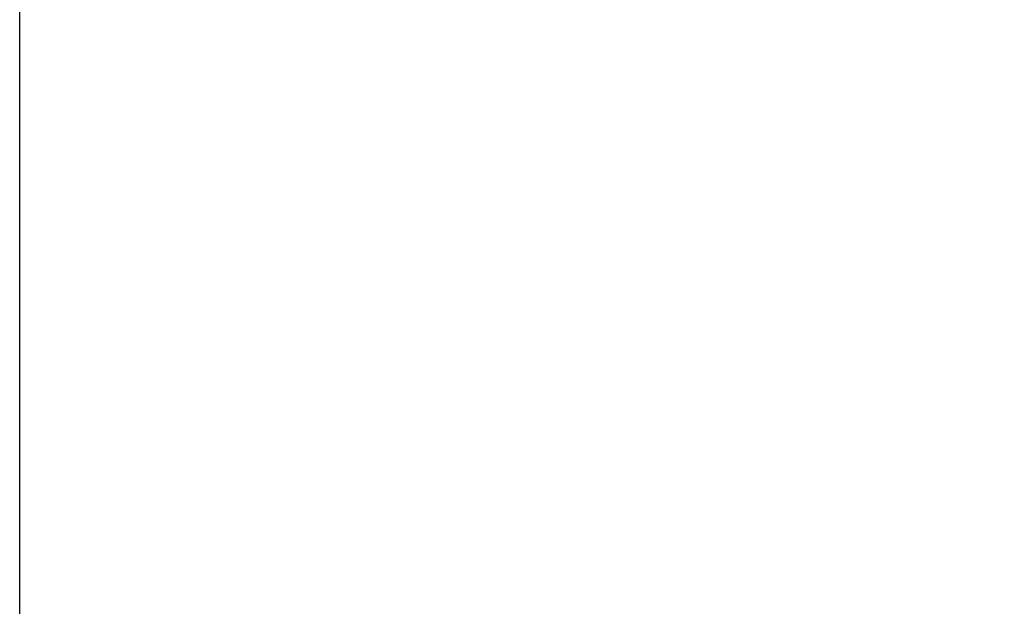
# Model space of a CAD drawing. Units: millimetres. Extents: x -135 to 143, y -100 to 100.
# Drawn here: x -39 to -6, y 25 to 45 of the extents above; entities that cross this region are included whole.
import ezdxf

# ---------------------------------------------------------------- set-up
doc = ezdxf.new("R2010")
doc.units = ezdxf.units.MM
doc.header["$MEASUREMENT"] = 0
doc.layers.get('0').update_dxf_attribs({"lineweight": 0})
doc.layers.add('Bemassung', color=7, linetype='Continuous', lineweight=0)
doc.styles.get("Standard").update_dxf_attribs({"font": 'Arial'})
doc.dimstyles.new('BEM-ISBE', dxfattribs={"dimtxt": 2.5, "dimasz": 2.5, "dimexe": 1.25, "dimexo": 0.625, "dimtad": 1, "dimdec": 3, "dimzin": 0, "dimdsep": 46, "dimtxsty": 'Standard', "dimblk": 'VDDIM_DEFAULT', "dimcen": 0.09, "dimadec": 3, "dimazin": 0, "dimtol": 1, "dimtm": 1e-09, "dimtfac": 0.5, "dimtdec": 3, "dimtmove": 0, "dimatfit": 3, "dimfxl": 1, "dimtolj": 1, "dimtzin": 0, "dimarcsym": 0})

# ---------------------------------------------------------------- blocks, each defined once
blk = doc.blocks.new('VDDIM_DEFAULT')
at = {"linetype": 'Continuous'}
blk.add_hatch(color=0, dxfattribs=at).paths.add_polyline_path([(0, 0), (-1, -0.1665), (-1, 0.1665)], flags=0)
at = {"color": 0, "linetype": 'Continuous'}
blk.add_lwpolyline([(0, 0), (-1, -0.1665), (-1, 0.1665), (0, 0)], dxfattribs=at)
blk = doc.blocks.new('*D6')
at = {"layer": 'Bemassung', "color": 0, "lineweight": -2}
for p, q in [((-38.689, 24.983), (-38.689, 55.908)), ((65.311, 24.283), (65.311, 55.908)), ((62.811, 54.658), (-36.189, 54.658))]:
    blk.add_line(p, q, dxfattribs=at)
at = {"layer": 'Defpoints', "color": 0}
for p in [(-38.689, 54.658), (-38.689, 24.358), (65.311, 23.658)]:
    blk.add_point(p, dxfattribs=at)
at = {"layer": 'Bemassung', "color": 0, "lineweight": -2, "xscale": 2.5, "yscale": 2.5, "zscale": 2.5, "rotation": 180}
blk.add_blockref('VDDIM_DEFAULT', (-38.689, 54.658), dxfattribs=at)
at = {"layer": 'Bemassung', "color": 0, "lineweight": -2, "xscale": 2.5, "yscale": 2.5, "zscale": 2.5}
blk.add_blockref('VDDIM_DEFAULT', (65.311, 54.658), dxfattribs=at)
at = {"layer": 'Bemassung', "color": 0, "insert": (13.311, 55.283), "char_height": 2.5, "attachment_point": 8}
blk.add_mtext('\\A1;104', dxfattribs=at)

msp = doc.modelspace()

# ---------------------------------------------------------------- dimensions: what is measured, and where the dimension line sits
at = {"layer": 'Bemassung'}
dim = msp.add_linear_dim(base=(-38.689, 54.6576), p1=(65.311, 23.6576), p2=(-38.689, 24.3576), dimstyle='BEM-ISBE', override={"dimgap": 0.625, "dimlfac": 1, "dimzin": 8, "dimtol": 0, "dimlim": 0, "dimtp": 2, "dimtm": 0, "dimtzin": 8}, dxfattribs=at)
dim.commit()
dim.dimension.update_dxf_attribs({"geometry": '*D6', "text_midpoint": (13.311, 56.559)})

doc.saveas('drawing.dxf')
